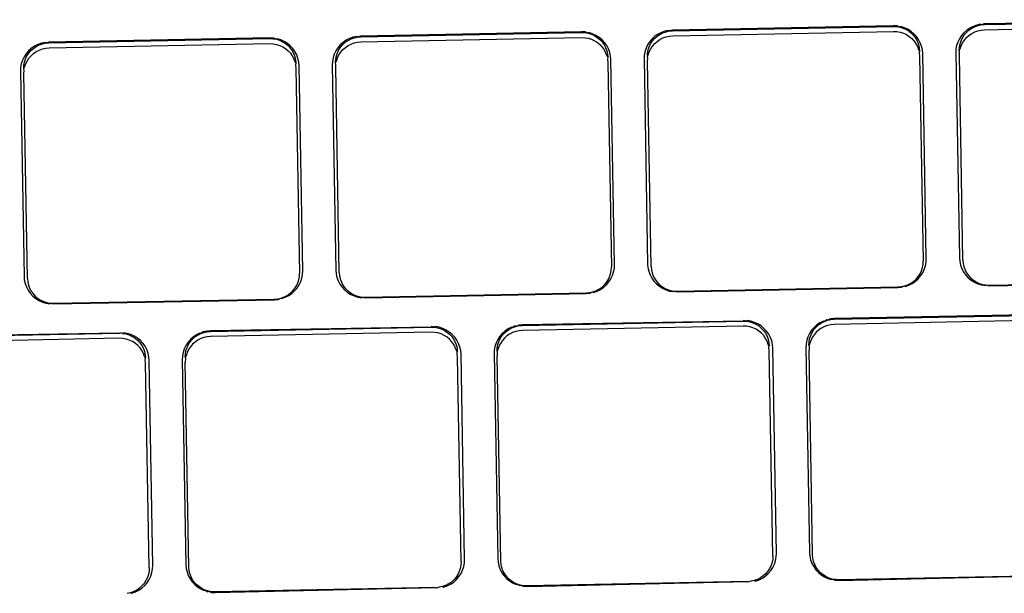
# Model space of a CAD drawing. Units: metres. Extents: x -152 to 617, y -151 to 136.
# Drawn here: x -50 to -43, y -20 to -17 of the extents above; entities that cross this region are included whole.
import ezdxf

# ---------------------------------------------------------------- set-up
doc = ezdxf.new("R2010")
doc.units = ezdxf.units.M
doc.layers.add('Edges', color=7, linetype='Continuous')

# ---------------------------------------------------------------- blocks, each defined once
blk = doc.blocks.new('L-shaped corner desk pl')
at = {"layer": 'Edges'}
for p, q in [((4.653036, 6.198979), (4.639353, 6.198712)), ((4.639374, 6.198672), (4.653042, 6.198939)), ((4.619818, 6.198317), (4.619588, 6.198267)), ((4.619856, 6.198278), (4.619818, 6.198317)), ((4.620045, 6.198336), (4.619856, 6.198278)), ((4.633728, 6.198603), (4.620045, 6.198336)), ((4.620063, 6.198296), (4.633732, 6.198562)), ((4.633956, 6.198592), (4.633728, 6.198603)), ((4.633732, 6.198562), (4.63394, 6.198553)), ((4.63394, 6.198553), (4.634145, 6.198517)), ((4.634145, 6.198517), (4.633956, 6.198592)), ((4.634187, 6.198552), (4.634145, 6.198517)), ((4.634145, 6.198517), (4.634343, 6.198455)), ((4.634411, 6.198482), (4.634187, 6.198552)), ((4.634343, 6.198455), (4.634531, 6.198368)), ((4.634623, 6.198384), (4.634411, 6.198482)), ((4.634531, 6.198368), (4.634706, 6.198258)), ((4.634821, 6.198259), (4.634623, 6.198384)), ((4.638273, 6.198326), (4.638099, 6.198171)), ((4.638257, 6.198192), (4.638411, 6.19833)), ((4.638466, 6.198459), (4.638273, 6.198326)), ((4.638411, 6.19833), (4.638582, 6.198447)), ((4.638675, 6.198565), (4.638466, 6.198459)), ((4.638582, 6.198447), (4.638767, 6.198541)), ((4.638896, 6.198644), (4.638675, 6.198565)), ((4.638767, 6.198541), (4.638963, 6.198611)), ((4.639126, 6.198693), (4.638896, 6.198644)), ((4.638963, 6.198611), (4.639166, 6.198655)), ((4.638969, 6.198295), (4.639172, 6.198339)), ((4.639166, 6.198655), (4.639126, 6.198693)), ((4.639353, 6.198712), (4.639166, 6.198655)), ((4.639166, 6.198655), (4.639374, 6.198672)), ((4.639172, 6.198339), (4.639379, 6.198356)), ((4.639379, 6.198356), (4.653048, 6.198622)), ((4.595112, 6.19785), (4.58143, 6.197583)), ((4.581443, 6.197543), (4.595112, 6.197809)), ((4.59534, 6.19784), (4.595112, 6.19785)), ((4.595112, 6.197809), (4.59532, 6.1978)), ((4.59532, 6.1978), (4.595525, 6.197764)), ((4.595525, 6.197764), (4.59534, 6.19784)), ((4.595571, 6.197799), (4.595525, 6.197764)), ((4.595525, 6.197764), (4.595723, 6.197702)), ((4.595795, 6.197729), (4.595571, 6.197799)), ((4.595723, 6.197702), (4.595911, 6.197615)), ((4.596008, 6.197631), (4.595795, 6.197729)), ((4.59985, 6.197706), (4.599657, 6.197574)), ((4.600059, 6.197812), (4.59985, 6.197706)), ((4.599962, 6.197694), (4.600147, 6.197788)), ((4.60028, 6.197891), (4.600059, 6.197812)), ((4.600147, 6.197788), (4.600343, 6.197858)), ((4.60051, 6.197941), (4.60028, 6.197891)), ((4.600343, 6.197858), (4.600546, 6.197902)), ((4.600546, 6.197902), (4.60051, 6.197941)), ((4.600738, 6.19796), (4.600546, 6.197902)), ((4.600546, 6.197902), (4.600753, 6.197919)), ((4.61442, 6.198226), (4.600738, 6.19796)), ((4.600753, 6.197919), (4.614422, 6.198186)), ((4.600759, 6.197603), (4.614428, 6.19787)), ((4.614648, 6.198216), (4.61442, 6.198226)), ((4.614422, 6.198186), (4.61463, 6.198176)), ((4.614428, 6.19787), (4.614635, 6.19786)), ((4.61463, 6.198176), (4.614835, 6.198141)), ((4.614635, 6.19786), (4.61484, 6.197824)), ((4.614835, 6.198141), (4.614648, 6.198216)), ((4.614879, 6.198175), (4.614835, 6.198141)), ((4.614835, 6.198141), (4.615033, 6.198079)), ((4.61484, 6.197824), (4.615038, 6.197762)), ((4.615103, 6.198105), (4.614879, 6.198175)), ((4.615033, 6.198079), (4.615221, 6.197992)), ((4.615038, 6.197762), (4.615226, 6.197676)), ((4.615316, 6.198007), (4.615103, 6.198105)), ((4.615221, 6.197992), (4.615396, 6.197881)), ((4.615513, 6.197883), (4.615316, 6.198007)), ((4.615396, 6.197881), (4.615554, 6.197749)), ((4.615692, 6.197734), (4.615513, 6.197883)), ((4.615554, 6.197749), (4.615694, 6.197598)), ((4.61585, 6.197563), (4.615692, 6.197734)), ((4.618791, 6.197794), (4.61864, 6.197618)), ((4.618965, 6.19795), (4.618791, 6.197794)), ((4.618813, 6.197659), (4.618947, 6.197815)), ((4.618947, 6.197815), (4.619101, 6.197954)), ((4.619158, 6.198082), (4.618965, 6.19795)), ((4.619101, 6.197954), (4.619272, 6.198071)), ((4.619107, 6.197637), (4.619278, 6.197754)), ((4.619367, 6.198189), (4.619158, 6.198082)), ((4.619272, 6.198071), (4.619457, 6.198165)), ((4.619278, 6.197754), (4.619463, 6.197849)), ((4.619588, 6.198267), (4.619367, 6.198189)), ((4.619457, 6.198165), (4.619653, 6.198234)), ((4.619463, 6.197849), (4.619658, 6.197918)), ((4.619653, 6.198234), (4.619856, 6.198278)), ((4.619658, 6.197918), (4.619862, 6.197962)), ((4.619856, 6.198278), (4.620063, 6.198296)), ((4.619862, 6.197962), (4.620069, 6.19798)), ((4.620069, 6.19798), (4.633738, 6.198246)), ((4.633738, 6.198246), (4.633945, 6.198237)), ((4.633945, 6.198237), (4.63415, 6.198201)), ((4.63415, 6.198201), (4.634348, 6.198139)), ((4.634348, 6.198139), (4.634536, 6.198052)), ((4.634536, 6.198052), (4.634711, 6.197942)), ((4.634706, 6.198258), (4.634865, 6.198126)), ((4.634711, 6.197942), (4.63487, 6.19781)), ((4.635, 6.19811), (4.634821, 6.198259)), ((4.634865, 6.198126), (4.635004, 6.197975)), ((4.63487, 6.19781), (4.63501, 6.197658)), ((4.635158, 6.19794), (4.635, 6.19811)), ((4.635004, 6.197975), (4.635123, 6.197807)), ((4.635123, 6.197807), (4.635218, 6.197625)), ((4.635291, 6.19775), (4.635158, 6.19794)), ((4.635399, 6.197546), (4.635291, 6.19775)), ((4.637821, 6.1978), (4.637721, 6.197591)), ((4.637948, 6.197994), (4.637821, 6.1978)), ((4.637922, 6.197677), (4.63801, 6.197863)), ((4.638099, 6.198171), (4.637948, 6.197994)), ((4.63801, 6.197863), (4.638123, 6.198035)), ((4.638016, 6.197547), (4.638128, 6.197719)), ((4.638123, 6.198035), (4.638257, 6.198192)), ((4.638128, 6.197719), (4.638263, 6.197876)), ((4.638263, 6.197876), (4.638417, 6.198014)), ((4.638417, 6.198014), (4.638588, 6.198131)), ((4.638588, 6.198131), (4.638773, 6.198225)), ((4.638773, 6.198225), (4.638969, 6.198295)), ((4.580349, 6.197197), (4.580175, 6.197042)), ((4.580327, 6.197063), (4.580481, 6.197201)), ((4.580542, 6.197329), (4.580349, 6.197197)), ((4.580481, 6.197201), (4.580652, 6.197318)), ((4.580751, 6.197436), (4.580542, 6.197329)), ((4.580652, 6.197318), (4.580837, 6.197412)), ((4.580658, 6.197002), (4.580843, 6.197096)), ((4.580972, 6.197515), (4.580751, 6.197436)), ((4.580837, 6.197412), (4.581033, 6.197482)), ((4.580843, 6.197096), (4.581038, 6.197166)), ((4.581202, 6.197564), (4.580972, 6.197515)), ((4.581033, 6.197482), (4.581236, 6.197526)), ((4.581038, 6.197166), (4.581242, 6.197209)), ((4.581236, 6.197526), (4.581202, 6.197564)), ((4.58143, 6.197583), (4.581236, 6.197526)), ((4.581236, 6.197526), (4.581443, 6.197543)), ((4.581242, 6.197209), (4.581449, 6.197227)), ((4.581449, 6.197227), (4.595118, 6.197493)), ((4.595118, 6.197493), (4.595325, 6.197484)), ((4.595325, 6.197484), (4.59553, 6.197448)), ((4.59553, 6.197448), (4.595728, 6.197386)), ((4.595728, 6.197386), (4.595916, 6.197299)), ((4.595911, 6.197615), (4.596086, 6.197505)), ((4.595916, 6.197299), (4.596091, 6.197189)), ((4.596205, 6.197506), (4.596008, 6.197631)), ((4.596086, 6.197505), (4.596244, 6.197373)), ((4.596091, 6.197189), (4.59625, 6.197057)), ((4.596384, 6.197357), (4.596205, 6.197506)), ((4.596244, 6.197373), (4.596384, 6.197222)), ((4.596542, 6.197187), (4.596384, 6.197357)), ((4.596384, 6.197222), (4.596503, 6.197054)), ((4.596676, 6.196998), (4.596542, 6.197187)), ((4.599332, 6.197241), (4.599205, 6.197047)), ((4.599302, 6.196925), (4.59939, 6.19711)), ((4.599483, 6.197418), (4.599332, 6.197241)), ((4.59939, 6.19711), (4.599503, 6.197283)), ((4.599657, 6.197574), (4.599483, 6.197418)), ((4.599503, 6.197283), (4.599637, 6.197439)), ((4.599508, 6.196966), (4.599643, 6.197123)), ((4.599637, 6.197439), (4.599791, 6.197577)), ((4.599643, 6.197123), (4.599797, 6.197261)), ((4.599791, 6.197577), (4.599962, 6.197694)), ((4.599797, 6.197261), (4.599968, 6.197378)), ((4.599968, 6.197378), (4.600153, 6.197472)), ((4.600153, 6.197472), (4.600348, 6.197542)), ((4.600348, 6.197542), (4.600552, 6.197586)), ((4.600552, 6.197586), (4.600759, 6.197603)), ((4.615226, 6.197676), (4.615401, 6.197565)), ((4.615401, 6.197565), (4.61556, 6.197433)), ((4.61556, 6.197433), (4.6157, 6.197282)), ((4.615694, 6.197598), (4.615813, 6.19743)), ((4.6157, 6.197282), (4.615818, 6.197114)), ((4.615813, 6.19743), (4.615908, 6.197248)), ((4.615818, 6.197114), (4.615914, 6.196932)), ((4.615983, 6.197374), (4.61585, 6.197563)), ((4.615908, 6.197248), (4.615978, 6.197056)), ((4.616091, 6.197169), (4.615983, 6.197374)), ((4.61617, 6.196952), (4.616091, 6.197169)), ((4.618413, 6.197214), (4.618341, 6.196995)), ((4.618513, 6.197423), (4.618413, 6.197214)), ((4.618511, 6.196904), (4.618548, 6.197106)), ((4.61864, 6.197618), (4.618513, 6.197423)), ((4.618548, 6.197106), (4.618612, 6.197301)), ((4.618612, 6.197301), (4.6187, 6.197486)), ((4.618617, 6.196985), (4.618706, 6.19717)), ((4.6187, 6.197486), (4.618813, 6.197659)), ((4.618706, 6.19717), (4.618818, 6.197343)), ((4.618818, 6.197343), (4.618953, 6.197499)), ((4.618953, 6.197499), (4.619107, 6.197637)), ((4.63501, 6.197658), (4.635128, 6.19749)), ((4.635128, 6.19749), (4.635224, 6.197309)), ((4.635218, 6.197625), (4.635288, 6.197432)), ((4.635224, 6.197309), (4.635294, 6.197116)), ((4.635288, 6.197432), (4.635333, 6.197232)), ((4.635294, 6.197116), (4.63535, 6.197028)), ((4.635333, 6.197232), (4.63535, 6.197028)), ((4.635478, 6.197329), (4.635399, 6.197546)), ((4.635527, 6.197104), (4.635478, 6.197329)), ((4.635546, 6.19688), (4.635527, 6.197104)), ((4.637608, 6.197144), (4.637597, 6.19692)), ((4.637649, 6.197371), (4.637608, 6.197144)), ((4.637721, 6.197591), (4.637649, 6.197371)), ((4.637811, 6.197076), (4.637821, 6.197281)), ((4.637811, 6.197076), (4.637864, 6.197166)), ((4.637821, 6.197281), (4.637858, 6.197482)), ((4.637858, 6.197482), (4.637922, 6.197677)), ((4.637864, 6.197166), (4.637927, 6.197361)), ((4.637927, 6.197361), (4.638016, 6.197547)), ((4.579897, 6.196671), (4.579797, 6.196462)), ((4.580024, 6.196865), (4.579897, 6.196671)), ((4.579928, 6.196353), (4.579992, 6.196548)), ((4.579992, 6.196548), (4.58008, 6.196734)), ((4.580175, 6.197042), (4.580024, 6.196865)), ((4.58008, 6.196734), (4.580193, 6.196906)), ((4.580086, 6.196418), (4.580198, 6.19659)), ((4.580193, 6.196906), (4.580327, 6.197063)), ((4.580198, 6.19659), (4.580333, 6.196747)), ((4.580333, 6.196747), (4.580487, 6.196885)), ((4.580487, 6.196885), (4.580658, 6.197002)), ((4.59625, 6.197057), (4.59639, 6.196906)), ((4.59639, 6.196906), (4.596508, 6.196738)), ((4.596503, 6.197054), (4.596598, 6.196872)), ((4.596508, 6.196738), (4.596604, 6.196556)), ((4.596598, 6.196872), (4.596668, 6.196679)), ((4.596604, 6.196556), (4.596674, 6.196363)), ((4.596668, 6.196679), (4.596712, 6.196479)), ((4.596783, 6.196793), (4.596676, 6.196998)), ((4.596862, 6.196576), (4.596783, 6.196793)), ((4.596912, 6.196351), (4.596862, 6.196576)), ((4.599034, 6.196618), (4.598992, 6.196391)), ((4.599105, 6.196838), (4.599034, 6.196618)), ((4.599205, 6.197047), (4.599105, 6.196838)), ((4.599191, 6.196323), (4.599201, 6.196528)), ((4.599201, 6.196528), (4.599238, 6.196729)), ((4.599238, 6.196729), (4.599302, 6.196925)), ((4.599244, 6.196413), (4.599307, 6.196609)), ((4.599307, 6.196609), (4.599396, 6.196794)), ((4.599396, 6.196794), (4.599508, 6.196966)), ((4.615914, 6.196932), (4.615984, 6.19674)), ((4.615978, 6.197056), (4.616022, 6.196856)), ((4.615984, 6.19674), (4.61604, 6.196652)), ((4.616022, 6.196856), (4.61604, 6.196652)), ((4.61604, 6.196652), (4.616028, 6.19654)), ((4.616028, 6.19654), (4.616045, 6.196336)), ((4.61622, 6.196727), (4.61617, 6.196952)), ((4.616238, 6.196504), (4.61622, 6.196727)), ((4.616462, 6.183801), (4.616238, 6.196504)), ((4.6183, 6.196768), (4.618289, 6.196544)), ((4.618289, 6.196544), (4.618513, 6.183841)), ((4.618341, 6.196995), (4.6183, 6.196768)), ((4.618501, 6.1967), (4.618511, 6.196904)), ((4.618501, 6.1967), (4.618554, 6.19679)), ((4.618517, 6.196588), (4.618501, 6.1967)), ((4.618507, 6.196384), (4.618517, 6.196588)), ((4.618554, 6.19679), (4.618617, 6.196985)), ((4.63535, 6.197028), (4.635338, 6.196916)), ((4.635338, 6.196916), (4.635355, 6.196712)), ((4.635355, 6.196712), (4.635579, 6.184022)), ((4.63577, 6.184177), (4.635546, 6.19688)), ((4.637597, 6.19692), (4.637821, 6.184217)), ((4.637827, 6.196965), (4.637811, 6.197076)), ((4.637817, 6.19676), (4.637827, 6.196965)), ((4.638041, 6.18407), (4.637817, 6.19676)), ((4.579684, 6.196015), (4.579673, 6.195791)), ((4.579726, 6.196242), (4.579684, 6.196015)), ((4.579797, 6.196462), (4.579726, 6.196242)), ((4.579881, 6.195947), (4.579891, 6.196152)), ((4.579881, 6.195947), (4.579934, 6.196037)), ((4.579897, 6.195835), (4.579881, 6.195947)), ((4.579891, 6.196152), (4.579928, 6.196353)), ((4.579934, 6.196037), (4.579997, 6.196232)), ((4.579997, 6.196232), (4.580086, 6.196418)), ((4.596674, 6.196363), (4.59673, 6.196275)), ((4.596712, 6.196479), (4.59673, 6.196275)), ((4.59673, 6.196275), (4.596718, 6.196163)), ((4.596718, 6.196163), (4.596735, 6.195959)), ((4.596735, 6.195959), (4.596959, 6.183269)), ((4.59693, 6.196128), (4.596912, 6.196351)), ((4.597155, 6.183424), (4.59693, 6.196128)), ((4.598992, 6.196391), (4.598981, 6.196168)), ((4.598981, 6.196168), (4.599205, 6.183464)), ((4.599191, 6.196323), (4.599244, 6.196413)), ((4.599207, 6.196212), (4.599191, 6.196323)), ((4.599197, 6.196007), (4.599207, 6.196212)), ((4.599421, 6.183317), (4.599197, 6.196007)), ((4.616045, 6.196336), (4.616269, 6.183645)), ((4.618731, 6.183693), (4.618507, 6.196384)), ((4.579673, 6.195791), (4.579897, 6.183088)), ((4.579887, 6.195631), (4.579897, 6.195835)), ((4.58011, 6.182941), (4.579887, 6.195631)), ((4.616452, 6.183577), (4.616462, 6.183801)), ((4.618513, 6.183841), (4.618532, 6.183618)), ((4.618731, 6.183693), (4.618748, 6.183489)), ((4.635532, 6.183616), (4.635569, 6.183817)), ((4.635569, 6.183817), (4.635579, 6.184022)), ((4.635646, 6.183507), (4.635718, 6.183726)), ((4.635718, 6.183726), (4.635759, 6.183953)), ((4.635759, 6.183953), (4.63577, 6.184177)), ((4.637821, 6.184217), (4.63784, 6.183994)), ((4.63784, 6.183994), (4.637889, 6.183769)), ((4.637889, 6.183769), (4.637968, 6.183552)), ((4.638041, 6.18407), (4.638058, 6.183866)), ((4.638058, 6.183866), (4.638102, 6.183666)), ((4.579897, 6.183088), (4.579916, 6.182865)), ((4.596949, 6.183064), (4.596959, 6.183269)), ((4.597102, 6.182974), (4.597144, 6.183201)), ((4.597144, 6.183201), (4.597155, 6.183424)), ((4.599205, 6.183464), (4.599224, 6.183241)), ((4.599224, 6.183241), (4.599273, 6.183016)), ((4.599421, 6.183317), (4.599438, 6.183113)), ((4.599438, 6.183113), (4.599482, 6.182913)), ((4.616159, 6.183044), (4.616222, 6.183239)), ((4.616222, 6.183239), (4.616259, 6.183441)), ((4.616238, 6.182921), (4.616338, 6.18313)), ((4.616259, 6.183441), (4.616269, 6.183645)), ((4.616338, 6.18313), (4.61641, 6.18335)), ((4.61641, 6.18335), (4.616452, 6.183577)), ((4.618532, 6.183618), (4.618581, 6.183392)), ((4.618581, 6.183392), (4.618661, 6.183176)), ((4.618661, 6.183176), (4.618768, 6.182971)), ((4.618748, 6.183489), (4.618792, 6.183289)), ((4.618792, 6.183289), (4.618862, 6.183097)), ((4.618862, 6.183097), (4.618957, 6.182915)), ((4.635267, 6.183063), (4.63538, 6.183235)), ((4.635268, 6.182927), (4.63542, 6.183103)), ((4.63538, 6.183235), (4.635469, 6.18342)), ((4.63542, 6.183103), (4.635546, 6.183298)), ((4.635469, 6.18342), (4.635532, 6.183616)), ((4.635546, 6.183298), (4.635646, 6.183507)), ((4.637968, 6.183552), (4.638076, 6.183347)), ((4.638076, 6.183347), (4.638209, 6.183158)), ((4.638102, 6.183666), (4.638172, 6.183473)), ((4.638172, 6.183473), (4.638267, 6.183291)), ((4.638209, 6.183158), (4.638367, 6.182987)), ((4.638267, 6.183291), (4.638386, 6.183123)), ((4.638386, 6.183123), (4.638526, 6.182972)), ((4.579916, 6.182865), (4.579966, 6.18264)), ((4.579966, 6.18264), (4.580045, 6.182423)), ((4.58011, 6.182941), (4.580128, 6.182737)), ((4.580128, 6.182737), (4.580172, 6.182537)), ((4.580172, 6.182537), (4.580242, 6.182344)), ((4.596647, 6.18231), (4.59676, 6.182482)), ((4.59676, 6.182482), (4.596849, 6.182668)), ((4.596804, 6.182351), (4.59693, 6.182545)), ((4.596849, 6.182668), (4.596912, 6.182863)), ((4.596912, 6.182863), (4.596949, 6.183064)), ((4.59693, 6.182545), (4.59703, 6.182754)), ((4.59703, 6.182754), (4.597102, 6.182974)), ((4.599273, 6.183016), (4.599353, 6.182799)), ((4.599353, 6.182799), (4.59946, 6.182594)), ((4.59946, 6.182594), (4.599594, 6.182405)), ((4.599482, 6.182913), (4.599552, 6.18272)), ((4.599552, 6.18272), (4.599647, 6.182539)), ((4.599647, 6.182539), (4.599766, 6.182371)), ((4.615669, 6.182392), (4.615823, 6.18253)), ((4.615786, 6.182395), (4.61596, 6.18255)), ((4.615823, 6.18253), (4.615957, 6.182686)), ((4.615957, 6.182686), (4.61607, 6.182859)), ((4.61596, 6.18255), (4.616112, 6.182727)), ((4.61607, 6.182859), (4.616159, 6.183044)), ((4.616112, 6.182727), (4.616238, 6.182921)), ((4.618768, 6.182971), (4.618901, 6.182781)), ((4.618901, 6.182781), (4.619059, 6.182611)), ((4.618957, 6.182915), (4.619076, 6.182747)), ((4.619059, 6.182611), (4.619238, 6.182462)), ((4.619076, 6.182747), (4.619216, 6.182596)), ((4.619216, 6.182596), (4.619375, 6.182464)), ((4.619238, 6.182462), (4.619436, 6.182337)), ((4.619375, 6.182464), (4.619549, 6.182353)), ((4.634224, 6.182443), (4.634427, 6.182487)), ((4.634241, 6.182404), (4.634427, 6.182487)), ((4.634427, 6.182487), (4.634623, 6.182557)), ((4.634427, 6.182487), (4.634471, 6.182454)), ((4.634471, 6.182454), (4.634692, 6.182533)), ((4.634623, 6.182557), (4.634808, 6.182651)), ((4.634692, 6.182533), (4.634901, 6.182639)), ((4.634808, 6.182651), (4.634979, 6.182768)), ((4.634901, 6.182639), (4.635094, 6.182771)), ((4.634979, 6.182768), (4.635133, 6.182906)), ((4.635094, 6.182771), (4.635268, 6.182927)), ((4.635133, 6.182906), (4.635267, 6.183063)), ((4.638367, 6.182987), (4.638546, 6.182838)), ((4.638526, 6.182972), (4.638685, 6.18284)), ((4.638546, 6.182838), (4.638744, 6.182714)), ((4.638685, 6.18284), (4.638859, 6.18273)), ((4.638744, 6.182714), (4.638956, 6.182616)), ((4.638859, 6.18273), (4.639048, 6.182643)), ((4.638956, 6.182616), (4.63918, 6.182546)), ((4.639048, 6.182643), (4.639246, 6.182581)), ((4.63918, 6.182546), (4.639411, 6.182505)), ((4.639246, 6.182581), (4.63945, 6.182545)), ((4.639411, 6.182505), (4.63945, 6.182545)), ((4.63945, 6.182545), (4.639658, 6.182536)), ((4.63945, 6.182545), (4.639639, 6.182495)), ((4.639639, 6.182495), (4.653322, 6.182761)), ((4.639658, 6.182536), (4.653327, 6.182802)), ((4.580045, 6.182423), (4.580152, 6.182218)), ((4.580152, 6.182218), (4.580286, 6.182029)), ((4.580242, 6.182344), (4.580337, 6.182162)), ((4.580286, 6.182029), (4.580443, 6.181858)), ((4.580337, 6.182162), (4.580456, 6.181994)), ((4.580443, 6.181858), (4.580622, 6.181709)), ((4.580456, 6.181994), (4.580596, 6.181843)), ((4.596003, 6.181804), (4.596188, 6.181898)), ((4.596076, 6.18178), (4.596285, 6.181886)), ((4.596188, 6.181898), (4.596359, 6.182015)), ((4.596285, 6.181886), (4.596478, 6.182018)), ((4.596359, 6.182015), (4.596513, 6.182153)), ((4.596478, 6.182018), (4.596652, 6.182174)), ((4.596513, 6.182153), (4.596647, 6.18231)), ((4.596652, 6.182174), (4.596804, 6.182351)), ((4.599594, 6.182405), (4.599751, 6.182235)), ((4.599751, 6.182235), (4.59993, 6.182086)), ((4.599766, 6.182371), (4.599906, 6.182219)), ((4.599906, 6.182219), (4.600064, 6.182087)), ((4.59993, 6.182086), (4.600128, 6.181961)), ((4.600064, 6.182087), (4.600239, 6.181977)), ((4.600128, 6.181961), (4.60034, 6.181863)), ((4.600239, 6.181977), (4.600428, 6.18189)), ((4.60034, 6.181863), (4.600564, 6.181793)), ((4.600428, 6.18189), (4.600626, 6.181828)), ((4.601024, 6.181742), (4.614706, 6.182009)), ((4.601038, 6.181783), (4.614707, 6.182049)), ((4.614706, 6.182009), (4.614933, 6.182028)), ((4.614707, 6.182049), (4.614914, 6.182067)), ((4.614914, 6.182067), (4.615117, 6.182111)), ((4.614933, 6.182028), (4.615117, 6.182111)), ((4.615117, 6.182111), (4.615313, 6.18218)), ((4.615117, 6.182111), (4.615163, 6.182077)), ((4.615163, 6.182077), (4.615384, 6.182156)), ((4.615313, 6.18218), (4.615498, 6.182274)), ((4.615384, 6.182156), (4.615593, 6.182263)), ((4.615498, 6.182274), (4.615669, 6.182392)), ((4.615593, 6.182263), (4.615786, 6.182395)), ((4.619436, 6.182337), (4.619648, 6.182239)), ((4.619549, 6.182353), (4.619738, 6.182267)), ((4.619648, 6.182239), (4.619872, 6.182169)), ((4.619738, 6.182267), (4.619936, 6.182205)), ((4.619872, 6.182169), (4.620103, 6.182129)), ((4.619936, 6.182205), (4.62014, 6.182169)), ((4.620103, 6.182129), (4.62014, 6.182169)), ((4.62014, 6.182169), (4.620348, 6.182159)), ((4.62014, 6.182169), (4.620332, 6.182118)), ((4.620332, 6.182118), (4.634014, 6.182385)), ((4.620348, 6.182159), (4.634017, 6.182426)), ((4.634014, 6.182385), (4.634241, 6.182404)), ((4.634017, 6.182426), (4.634224, 6.182443)), ((4.580596, 6.181843), (4.580754, 6.181711)), ((4.580622, 6.181709), (4.58082, 6.181585)), ((4.580754, 6.181711), (4.580929, 6.181601)), ((4.58082, 6.181585), (4.581032, 6.181487)), ((4.580929, 6.181601), (4.581118, 6.181514)), ((4.581032, 6.181487), (4.581256, 6.181417)), ((4.581118, 6.181514), (4.581316, 6.181452)), ((4.581256, 6.181417), (4.581488, 6.181376)), ((4.581316, 6.181452), (4.58152, 6.181416)), ((4.581488, 6.181376), (4.58152, 6.181416)), ((4.58152, 6.181416), (4.581728, 6.181406)), ((4.58152, 6.181416), (4.581716, 6.181366)), ((4.581716, 6.181366), (4.595398, 6.181632)), ((4.581728, 6.181406), (4.595397, 6.181673)), ((4.595397, 6.181673), (4.595604, 6.18169)), ((4.595398, 6.181632), (4.595625, 6.181651)), ((4.595604, 6.18169), (4.595807, 6.181734)), ((4.595625, 6.181651), (4.595807, 6.181734)), ((4.595807, 6.181734), (4.596003, 6.181804)), ((4.595807, 6.181734), (4.595855, 6.181701)), ((4.595855, 6.181701), (4.596076, 6.18178)), ((4.600564, 6.181793), (4.600796, 6.181752)), ((4.600626, 6.181828), (4.60083, 6.181792)), ((4.600796, 6.181752), (4.60083, 6.181792)), ((4.60083, 6.181792), (4.601038, 6.181783)), ((4.60083, 6.181792), (4.601024, 6.181742)), ((4.630063, 6.180417), (4.643731, 6.180683)), ((4.643754, 6.180724), (4.630072, 6.180458)), ((4.610537, 6.180062), (4.610342, 6.179979)), ((4.610342, 6.179979), (4.610546, 6.180023)), ((4.610764, 6.180081), (4.610537, 6.180062)), ((4.610546, 6.180023), (4.610753, 6.180041)), ((4.610753, 6.180041), (4.624421, 6.180307)), ((4.624421, 6.180307), (4.610764, 6.180081)), ((4.624446, 6.180348), (4.624421, 6.180307)), ((4.624421, 6.180307), (4.624629, 6.180298)), ((4.624629, 6.180298), (4.624446, 6.180348)), ((4.624675, 6.180338), (4.624629, 6.180298)), ((4.624629, 6.180298), (4.624834, 6.180262)), ((4.624906, 6.180297), (4.624675, 6.180338)), ((4.624834, 6.180262), (4.625032, 6.1802)), ((4.62513, 6.180227), (4.624906, 6.180297)), ((4.625032, 6.1802), (4.62522, 6.180113)), ((4.625342, 6.180129), (4.62513, 6.180227)), ((4.62522, 6.180113), (4.625395, 6.180002)), ((4.62554, 6.180004), (4.625342, 6.180129)), ((4.628992, 6.180072), (4.628818, 6.179916)), ((4.628947, 6.179937), (4.629101, 6.180075)), ((4.629185, 6.180204), (4.628992, 6.180072)), ((4.629101, 6.180075), (4.629272, 6.180192)), ((4.629394, 6.18031), (4.629185, 6.180204)), ((4.629272, 6.180192), (4.629456, 6.180286)), ((4.629456, 6.180286), (4.629394, 6.18031)), ((4.629615, 6.180389), (4.629456, 6.180286)), ((4.629456, 6.180286), (4.629652, 6.180356)), ((4.629658, 6.18004), (4.629462, 6.17997)), ((4.629652, 6.180356), (4.629615, 6.180389)), ((4.629845, 6.180439), (4.629652, 6.180356)), ((4.629652, 6.180356), (4.629856, 6.1804)), ((4.629861, 6.180083), (4.629658, 6.18004)), ((4.630072, 6.180458), (4.629845, 6.180439)), ((4.629856, 6.1804), (4.630063, 6.180417)), ((4.630068, 6.180101), (4.629861, 6.180083)), ((4.643737, 6.180367), (4.630068, 6.180101)), ((4.572133, 6.179288), (4.585801, 6.179554)), ((4.585801, 6.179554), (4.572148, 6.179329)), ((4.585801, 6.179554), (4.585831, 6.179595)), ((4.585831, 6.179595), (4.586009, 6.179545)), ((4.586059, 6.179585), (4.586009, 6.179545)), ((4.586009, 6.179545), (4.586214, 6.179509)), ((4.58629, 6.179545), (4.586059, 6.179585)), ((4.586214, 6.179509), (4.586412, 6.179447)), ((4.586514, 6.179474), (4.58629, 6.179545)), ((4.586412, 6.179447), (4.5866, 6.17936)), ((4.586726, 6.179376), (4.586514, 6.179474)), ((4.590569, 6.179451), (4.590376, 6.179319)), ((4.590481, 6.179322), (4.590651, 6.179439)), ((4.590778, 6.179558), (4.590569, 6.179451)), ((4.590651, 6.179439), (4.590836, 6.179533)), ((4.590836, 6.179533), (4.590778, 6.179558)), ((4.590999, 6.179636), (4.590836, 6.179533)), ((4.590836, 6.179533), (4.591032, 6.179603)), ((4.591229, 6.179686), (4.590999, 6.179636)), ((4.591032, 6.179603), (4.591235, 6.179647)), ((4.591456, 6.179705), (4.591229, 6.179686)), ((4.591235, 6.179647), (4.591443, 6.179664)), ((4.591443, 6.179664), (4.605111, 6.179931)), ((4.605117, 6.179615), (4.591448, 6.179348)), ((4.605111, 6.179931), (4.591456, 6.179705)), ((4.605139, 6.179972), (4.605111, 6.179931)), ((4.605111, 6.179931), (4.605319, 6.179921)), ((4.605325, 6.179605), (4.605117, 6.179615)), ((4.605319, 6.179921), (4.605139, 6.179972)), ((4.605367, 6.179962), (4.605319, 6.179921)), ((4.605319, 6.179921), (4.605524, 6.179885)), ((4.605529, 6.179569), (4.605325, 6.179605)), ((4.605598, 6.179921), (4.605367, 6.179962)), ((4.605524, 6.179885), (4.605722, 6.179823)), ((4.605728, 6.179507), (4.605529, 6.179569)), ((4.605822, 6.179851), (4.605598, 6.179921)), ((4.605722, 6.179823), (4.60591, 6.179736)), ((4.605916, 6.17942), (4.605728, 6.179507)), ((4.606034, 6.179753), (4.605822, 6.179851)), ((4.60591, 6.179736), (4.606085, 6.179626)), ((4.606091, 6.17931), (4.605916, 6.17942)), ((4.606232, 6.179628), (4.606034, 6.179753)), ((4.606085, 6.179626), (4.606244, 6.179494)), ((4.606411, 6.179479), (4.606232, 6.179628)), ((4.606244, 6.179494), (4.606384, 6.179343)), ((4.606569, 6.179309), (4.606411, 6.179479)), ((4.60951, 6.17954), (4.609359, 6.179363)), ((4.609502, 6.179404), (4.609637, 6.17956)), ((4.609684, 6.179695), (4.60951, 6.17954)), ((4.609637, 6.17956), (4.609791, 6.179698)), ((4.609877, 6.179828), (4.609684, 6.179695)), ((4.609791, 6.179698), (4.609962, 6.179815)), ((4.609967, 6.179499), (4.609796, 6.179382)), ((4.610086, 6.179934), (4.609877, 6.179828)), ((4.609962, 6.179815), (4.610146, 6.17991)), ((4.610152, 6.179593), (4.609967, 6.179499)), ((4.610146, 6.17991), (4.610086, 6.179934)), ((4.610307, 6.180013), (4.610146, 6.17991)), ((4.610146, 6.17991), (4.610342, 6.179979)), ((4.610348, 6.179663), (4.610152, 6.179593)), ((4.610342, 6.179979), (4.610307, 6.180013)), ((4.610551, 6.179707), (4.610348, 6.179663)), ((4.610758, 6.179724), (4.610551, 6.179707)), ((4.624427, 6.179991), (4.610758, 6.179724)), ((4.624635, 6.179982), (4.624427, 6.179991)), ((4.624839, 6.179946), (4.624635, 6.179982)), ((4.625038, 6.179884), (4.624839, 6.179946)), ((4.625226, 6.179797), (4.625038, 6.179884)), ((4.625401, 6.179686), (4.625226, 6.179797)), ((4.625395, 6.180002), (4.625554, 6.179871)), ((4.625559, 6.179554), (4.625401, 6.179686)), ((4.625719, 6.179856), (4.62554, 6.180004)), ((4.625554, 6.179871), (4.625694, 6.179719)), ((4.625699, 6.179403), (4.625559, 6.179554)), ((4.625694, 6.179719), (4.625812, 6.179551)), ((4.625877, 6.179685), (4.625719, 6.179856)), ((4.625812, 6.179551), (4.625907, 6.17937)), ((4.62601, 6.179496), (4.625877, 6.179685)), ((4.626117, 6.179291), (4.62601, 6.179496)), ((4.62854, 6.179545), (4.62844, 6.179336)), ((4.628666, 6.179739), (4.62854, 6.179545)), ((4.628547, 6.179227), (4.628611, 6.179422)), ((4.628611, 6.179422), (4.6287, 6.179608)), ((4.628818, 6.179916), (4.628666, 6.179739)), ((4.6287, 6.179608), (4.628812, 6.17978)), ((4.628818, 6.179464), (4.628705, 6.179292)), ((4.628812, 6.17978), (4.628947, 6.179937)), ((4.628952, 6.179621), (4.628818, 6.179464)), ((4.629106, 6.179759), (4.628952, 6.179621)), ((4.629277, 6.179876), (4.629106, 6.179759)), ((4.629462, 6.17997), (4.629277, 6.179876)), ((4.585807, 6.179238), (4.572138, 6.178972)), ((4.586015, 6.179229), (4.585807, 6.179238)), ((4.586219, 6.179193), (4.586015, 6.179229)), ((4.586418, 6.179131), (4.586219, 6.179193)), ((4.586606, 6.179044), (4.586418, 6.179131)), ((4.5866, 6.17936), (4.586775, 6.17925)), ((4.586781, 6.178934), (4.586606, 6.179044)), ((4.586924, 6.179252), (4.586726, 6.179376)), ((4.586775, 6.17925), (4.586934, 6.179118)), ((4.586939, 6.178802), (4.586781, 6.178934)), ((4.587103, 6.179103), (4.586924, 6.179252)), ((4.586934, 6.179118), (4.587074, 6.178967)), ((4.587079, 6.17865), (4.586939, 6.178802)), ((4.587074, 6.178967), (4.587192, 6.178799)), ((4.587261, 6.178932), (4.587103, 6.179103)), ((4.587394, 6.178743), (4.587261, 6.178932)), ((4.590051, 6.178987), (4.589924, 6.178792)), ((4.589991, 6.178669), (4.59008, 6.178855)), ((4.590202, 6.179163), (4.590051, 6.178987)), ((4.59008, 6.178855), (4.590192, 6.179027)), ((4.590192, 6.179027), (4.590327, 6.179184)), ((4.590332, 6.178868), (4.590198, 6.178711)), ((4.590376, 6.179319), (4.590202, 6.179163)), ((4.590327, 6.179184), (4.590481, 6.179322)), ((4.590486, 6.179006), (4.590332, 6.178868)), ((4.590657, 6.179123), (4.590486, 6.179006)), ((4.590842, 6.179217), (4.590657, 6.179123)), ((4.591038, 6.179287), (4.590842, 6.179217)), ((4.591241, 6.179331), (4.591038, 6.179287)), ((4.591448, 6.179348), (4.591241, 6.179331)), ((4.606249, 6.179178), (4.606091, 6.17931)), ((4.606389, 6.179027), (4.606249, 6.179178)), ((4.606384, 6.179343), (4.606502, 6.179175)), ((4.606508, 6.178859), (4.606389, 6.179027)), ((4.606502, 6.179175), (4.606597, 6.178993)), ((4.606603, 6.178677), (4.606508, 6.178859)), ((4.606702, 6.179119), (4.606569, 6.179309)), ((4.606597, 6.178993), (4.606668, 6.178801)), ((4.606668, 6.178801), (4.606712, 6.178601)), ((4.60681, 6.178915), (4.606702, 6.179119)), ((4.606889, 6.178698), (4.60681, 6.178915)), ((4.609132, 6.17896), (4.60906, 6.17874)), ((4.609232, 6.179169), (4.609132, 6.17896)), ((4.6092, 6.178649), (4.609237, 6.178851)), ((4.609359, 6.179363), (4.609232, 6.179169)), ((4.609237, 6.178851), (4.609301, 6.179046)), ((4.609301, 6.179046), (4.60939, 6.179231)), ((4.609395, 6.178915), (4.609306, 6.17873)), ((4.60939, 6.179231), (4.609502, 6.179404)), ((4.609508, 6.179088), (4.609395, 6.178915)), ((4.609642, 6.179244), (4.609508, 6.179088)), ((4.609796, 6.179382), (4.609642, 6.179244)), ((4.625818, 6.179235), (4.625699, 6.179403)), ((4.625913, 6.179053), (4.625818, 6.179235)), ((4.625907, 6.17937), (4.625978, 6.179177)), ((4.625983, 6.178861), (4.625913, 6.179053)), ((4.625978, 6.179177), (4.626022, 6.178977)), ((4.626039, 6.178773), (4.625983, 6.178861)), ((4.626022, 6.178977), (4.626039, 6.178773)), ((4.626197, 6.179074), (4.626117, 6.179291)), ((4.626246, 6.178849), (4.626197, 6.179074)), ((4.626265, 6.178626), (4.626246, 6.178849)), ((4.628326, 6.178889), (4.628316, 6.178666)), ((4.628368, 6.179116), (4.628326, 6.178889)), ((4.62844, 6.179336), (4.628368, 6.179116)), ((4.6285, 6.178821), (4.62851, 6.179026)), ((4.628553, 6.178911), (4.6285, 6.178821)), ((4.6285, 6.178821), (4.628516, 6.178709)), ((4.62851, 6.179026), (4.628547, 6.179227)), ((4.628617, 6.179106), (4.628553, 6.178911)), ((4.628705, 6.179292), (4.628617, 6.179106)), ((4.587198, 6.178482), (4.587079, 6.17865)), ((4.587192, 6.178799), (4.587287, 6.178617)), ((4.587293, 6.178301), (4.587198, 6.178482)), ((4.587287, 6.178617), (4.587358, 6.178424)), ((4.587363, 6.178108), (4.587293, 6.178301)), ((4.587358, 6.178424), (4.587402, 6.178224)), ((4.587502, 6.178538), (4.587394, 6.178743)), ((4.587402, 6.178224), (4.587419, 6.17802)), ((4.587581, 6.178321), (4.587502, 6.178538)), ((4.58763, 6.178096), (4.587581, 6.178321)), ((4.589752, 6.178364), (4.589711, 6.178137)), ((4.589824, 6.178583), (4.589752, 6.178364)), ((4.589924, 6.178792), (4.589824, 6.178583)), ((4.58988, 6.178068), (4.58989, 6.178273)), ((4.58989, 6.178273), (4.589927, 6.178474)), ((4.589927, 6.178474), (4.589991, 6.178669)), ((4.589996, 6.178353), (4.589933, 6.178158)), ((4.590085, 6.178539), (4.589996, 6.178353)), ((4.590198, 6.178711), (4.590085, 6.178539)), ((4.606673, 6.178484), (4.606603, 6.178677)), ((4.606729, 6.178397), (4.606673, 6.178484)), ((4.606712, 6.178601), (4.606729, 6.178397)), ((4.606717, 6.178284), (4.606729, 6.178397)), ((4.606735, 6.17808), (4.606717, 6.178284)), ((4.606938, 6.178473), (4.606889, 6.178698)), ((4.606957, 6.178249), (4.606938, 6.178473)), ((4.607181, 6.165546), (4.606957, 6.178249)), ((4.609019, 6.178513), (4.609008, 6.178289)), ((4.609008, 6.178289), (4.609232, 6.165586)), ((4.60906, 6.17874), (4.609019, 6.178513)), ((4.60919, 6.178445), (4.6092, 6.178649)), ((4.609243, 6.178535), (4.60919, 6.178445)), ((4.60919, 6.178445), (4.609206, 6.178333)), ((4.609206, 6.178333), (4.609196, 6.178128)), ((4.609306, 6.17873), (4.609243, 6.178535)), ((4.626027, 6.178661), (4.626039, 6.178773)), ((4.626045, 6.178457), (4.626027, 6.178661)), ((4.626268, 6.165767), (4.626045, 6.178457)), ((4.626489, 6.165923), (4.626265, 6.178626)), ((4.628316, 6.178666), (4.62854, 6.165963)), ((4.628516, 6.178709), (4.628506, 6.178505)), ((4.62873, 6.165815), (4.628506, 6.178505)), ((4.587419, 6.17802), (4.587363, 6.178108)), ((4.587407, 6.177908), (4.587419, 6.17802)), ((4.587425, 6.177704), (4.587407, 6.177908)), ((4.587648, 6.165014), (4.587425, 6.177704)), ((4.587649, 6.177873), (4.58763, 6.178096)), ((4.587873, 6.16517), (4.587649, 6.177873)), ((4.589711, 6.178137), (4.5897, 6.177913)), ((4.5897, 6.177913), (4.589924, 6.16521)), ((4.589933, 6.178158), (4.58988, 6.178068)), ((4.58988, 6.178068), (4.589896, 6.177957)), ((4.589896, 6.177957), (4.589886, 6.177752)), ((4.59011, 6.165062), (4.589886, 6.177752)), ((4.606958, 6.16539), (4.606735, 6.17808)), ((4.60942, 6.165438), (4.609196, 6.178128)), ((4.606958, 6.16539), (4.606948, 6.165186)), ((4.60717, 6.165322), (4.607181, 6.165546)), ((4.609232, 6.165586), (4.609251, 6.165363)), ((4.609437, 6.165234), (4.60942, 6.165438)), ((4.626258, 6.165562), (4.626221, 6.16536)), ((4.626268, 6.165767), (4.626258, 6.165562)), ((4.626365, 6.165252), (4.626437, 6.165472)), ((4.626437, 6.165472), (4.626478, 6.165699)), ((4.626478, 6.165699), (4.626489, 6.165923)), ((4.62854, 6.165963), (4.628558, 6.165739)), ((4.628558, 6.165739), (4.628608, 6.165514)), ((4.628608, 6.165514), (4.628687, 6.165297)), ((4.628747, 6.165611), (4.62873, 6.165815)), ((4.628791, 6.165411), (4.628747, 6.165611)), ((4.628862, 6.165218), (4.628791, 6.165411)), ((4.587638, 6.164809), (4.587601, 6.164608)), ((4.587648, 6.165014), (4.587638, 6.164809)), ((4.587821, 6.164719), (4.587862, 6.164946)), ((4.587862, 6.164946), (4.587873, 6.16517)), ((4.589924, 6.16521), (4.589943, 6.164987)), ((4.589943, 6.164987), (4.589992, 6.164761)), ((4.590127, 6.164858), (4.59011, 6.165062)), ((4.590171, 6.164658), (4.590127, 6.164858)), ((4.606848, 6.164789), (4.606759, 6.164603)), ((4.606911, 6.164984), (4.606848, 6.164789)), ((4.606948, 6.165186), (4.606911, 6.164984)), ((4.606957, 6.164667), (4.607057, 6.164876)), ((4.607057, 6.164876), (4.607129, 6.165095)), ((4.607129, 6.165095), (4.60717, 6.165322)), ((4.609251, 6.165363), (4.6093, 6.165138)), ((4.6093, 6.165138), (4.609379, 6.164921)), ((4.609379, 6.164921), (4.609487, 6.164716)), ((4.609481, 6.165034), (4.609437, 6.165234)), ((4.609551, 6.164842), (4.609481, 6.165034)), ((4.609647, 6.16466), (4.609551, 6.164842)), ((4.625957, 6.164807), (4.625822, 6.164651)), ((4.626069, 6.16498), (4.625957, 6.164807)), ((4.625987, 6.164672), (4.626138, 6.164849)), ((4.626158, 6.165165), (4.626069, 6.16498)), ((4.626138, 6.164849), (4.626265, 6.165043)), ((4.626221, 6.16536), (4.626158, 6.165165)), ((4.626265, 6.165043), (4.626365, 6.165252)), ((4.628687, 6.165297), (4.628795, 6.165093)), ((4.628795, 6.165093), (4.628928, 6.164903)), ((4.628957, 6.165036), (4.628862, 6.165218)), ((4.628928, 6.164903), (4.629086, 6.164733)), ((4.629075, 6.164868), (4.628957, 6.165036)), ((4.629215, 6.164717), (4.629075, 6.164868)), ((4.587449, 6.164227), (4.587337, 6.164055)), ((4.587538, 6.164412), (4.587449, 6.164227)), ((4.587522, 6.164096), (4.587649, 6.164291)), ((4.587601, 6.164608), (4.587538, 6.164412)), ((4.587649, 6.164291), (4.587749, 6.164499)), ((4.587749, 6.164499), (4.587821, 6.164719)), ((4.589992, 6.164761), (4.590071, 6.164545)), ((4.590071, 6.164545), (4.590179, 6.16434)), ((4.590241, 6.164465), (4.590171, 6.164658)), ((4.590179, 6.16434), (4.590312, 6.164151)), ((4.590337, 6.164283), (4.590241, 6.164465)), ((4.590455, 6.164115), (4.590337, 6.164283)), ((4.606512, 6.164274), (4.606358, 6.164136)), ((4.606505, 6.16414), (4.606679, 6.164296)), ((4.606647, 6.164431), (4.606512, 6.164274)), ((4.606759, 6.164603), (4.606647, 6.164431)), ((4.606679, 6.164296), (4.60683, 6.164472)), ((4.60683, 6.164472), (4.606957, 6.164667)), ((4.609487, 6.164716), (4.60962, 6.164527)), ((4.60962, 6.164527), (4.609778, 6.164356)), ((4.609765, 6.164492), (4.609647, 6.16466)), ((4.609905, 6.164341), (4.609765, 6.164492)), ((4.609778, 6.164356), (4.609957, 6.164207)), ((4.610064, 6.164209), (4.609905, 6.164341)), ((4.609957, 6.164207), (4.610155, 6.164083)), ((4.610239, 6.164098), (4.610064, 6.164209)), ((4.624706, 6.164171), (4.611037, 6.163904)), ((4.61105, 6.163864), (4.624706, 6.164171)), ((4.624739, 6.164131), (4.624706, 6.164171)), ((4.624913, 6.164188), (4.624739, 6.164131)), ((4.625117, 6.164232), (4.624913, 6.164188)), ((4.625312, 6.164302), (4.625117, 6.164232)), ((4.625117, 6.164232), (4.625183, 6.164197)), ((4.625183, 6.164197), (4.625411, 6.164278)), ((4.625497, 6.164396), (4.625312, 6.164302)), ((4.625411, 6.164278), (4.62562, 6.164384)), ((4.625668, 6.164513), (4.625497, 6.164396)), ((4.62562, 6.164384), (4.625813, 6.164517)), ((4.625822, 6.164651), (4.625668, 6.164513)), ((4.625813, 6.164517), (4.625987, 6.164672)), ((4.629086, 6.164733), (4.629265, 6.164584)), ((4.629374, 6.164585), (4.629215, 6.164717)), ((4.629265, 6.164584), (4.629462, 6.164459)), ((4.629549, 6.164475), (4.629374, 6.164585)), ((4.629462, 6.164459), (4.629675, 6.164361)), ((4.629737, 6.164388), (4.629549, 6.164475)), ((4.629675, 6.164361), (4.629899, 6.164291)), ((4.629935, 6.164326), (4.629737, 6.164388)), ((4.629899, 6.164291), (4.629935, 6.164326)), ((4.63014, 6.16429), (4.629935, 6.164326)), ((4.629935, 6.164326), (4.63013, 6.16425)), ((4.63013, 6.16425), (4.630358, 6.16424)), ((4.630347, 6.16428), (4.63014, 6.16429)), ((4.644016, 6.164547), (4.630347, 6.16428)), ((4.630358, 6.16424), (4.644016, 6.164547)), ((4.586877, 6.163643), (4.586692, 6.163549)), ((4.586795, 6.163525), (4.587004, 6.163632)), ((4.587048, 6.16376), (4.586877, 6.163643)), ((4.587004, 6.163632), (4.587197, 6.163764)), ((4.587202, 6.163898), (4.587048, 6.16376)), ((4.587197, 6.163764), (4.587371, 6.16392)), ((4.587337, 6.164055), (4.587202, 6.163898)), ((4.587371, 6.16392), (4.587522, 6.164096)), ((4.590312, 6.164151), (4.59047, 6.16398)), ((4.590595, 6.163964), (4.590455, 6.164115)), ((4.59047, 6.16398), (4.590649, 6.163831)), ((4.590754, 6.163832), (4.590595, 6.163964)), ((4.590649, 6.163831), (4.590847, 6.163707)), ((4.590929, 6.163722), (4.590754, 6.163832)), ((4.590847, 6.163707), (4.591059, 6.163608)), ((4.591117, 6.163635), (4.590929, 6.163722)), ((4.591059, 6.163608), (4.591117, 6.163635)), ((4.591315, 6.163573), (4.591117, 6.163635)), ((4.591117, 6.163635), (4.591283, 6.163538)), ((4.591283, 6.163538), (4.591315, 6.163573)), ((4.59152, 6.163537), (4.591315, 6.163573)), ((4.591315, 6.163573), (4.591514, 6.163498)), ((4.605396, 6.163794), (4.591727, 6.163528)), ((4.591742, 6.163487), (4.605396, 6.163794)), ((4.605431, 6.163754), (4.605396, 6.163794)), ((4.605603, 6.163812), (4.605431, 6.163754)), ((4.605807, 6.163855), (4.605603, 6.163812)), ((4.606002, 6.163925), (4.605807, 6.163855)), ((4.605807, 6.163855), (4.605876, 6.163821)), ((4.605876, 6.163821), (4.606103, 6.163902)), ((4.606187, 6.164019), (4.606002, 6.163925)), ((4.606103, 6.163902), (4.606312, 6.164008)), ((4.606358, 6.164136), (4.606187, 6.164019)), ((4.606312, 6.164008), (4.606505, 6.16414)), ((4.610155, 6.164083), (4.610367, 6.163985)), ((4.610427, 6.164011), (4.610239, 6.164098)), ((4.610367, 6.163985), (4.610427, 6.164011)), ((4.610625, 6.163949), (4.610427, 6.164011)), ((4.610427, 6.164011), (4.610591, 6.163915)), ((4.610591, 6.163915), (4.610625, 6.163949)), ((4.61083, 6.163913), (4.610625, 6.163949)), ((4.610625, 6.163949), (4.610822, 6.163874)), ((4.610822, 6.163874), (4.61105, 6.163864)), ((4.611037, 6.163904), (4.61083, 6.163913)), ((4.586497, 6.163479), (4.586293, 6.163435)), ((4.586692, 6.163549), (4.586497, 6.163479)), ((4.586497, 6.163479), (4.586568, 6.163444)), ((4.586568, 6.163444), (4.586795, 6.163525)), ((4.591514, 6.163498), (4.591742, 6.163487)), ((4.591727, 6.163528), (4.59152, 6.163537))]:
    blk.add_line(p, q, dxfattribs=at)

msp = doc.modelspace()

# ---------------------------------------------------------------- block references
at = {"xscale": 100, "yscale": 100, "zscale": 100}
msp.add_blockref('L-shaped corner desk pl', (-507.4901, -636.5346), dxfattribs=at)

doc.saveas('drawing.dxf')
